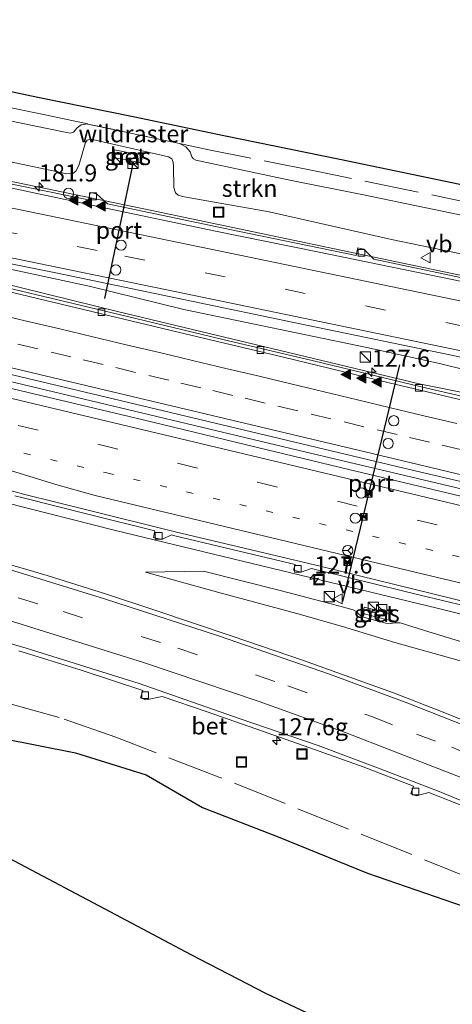
# Model space of a CAD drawing. Units: metres. Extents: x 189995 to 200010, y 443749 to 450001.
# Drawn here: x 191036 to 191099, y 447735 to 447880 of the extents above; entities that cross this region are included whole.
import ezdxf
from ezdxf.enums import TextEntityAlignment as Align

# ---------------------------------------------------------------- set-up
doc = ezdxf.new("R2010")
doc.units = ezdxf.units.M
for name, pattern in [('IE-TERREINAFSCHEIDING', [10, 8, -2]), ('VW-1-3_STREEP', [4, 1, -3]), ('VW-3-9_STREEP', [12, 3, -9])]:
    doc.linetypes.add(name, pattern=pattern)
doc.layers.get('0').update_dxf_attribs({"lineweight": 25})
for name, color, linetype, lineweight in [('B-ME-AM-KILOMETR-S-B1', 7, 'Continuous', 18), ('B-ME-BV-GELEIDECONSTRAUCTIE_GELEIDERAIL_OVERSTAPCONSTRUCTIE-S-B1', 213, 'BV-ANTIVERBLINDINGSSCHERM', 18), ('B-ME-BV-GELEIDECONSTRUCTIE-GELEIDERAIL-L-B1', 213, 'BV-GELEIDERAIL', 18), ('B-ME-GR-BOS-GV-B6', 10, 'Continuous', 25), ('B-ME-GR-STRUIKEN-GV-B6', 93, 'Continuous', 18), ('B-ME-GW-KRUINLIJN-L-B1', 93, 'Continuous', 18), ('B-ME-GW-TEENLIJN-L-B1', 93, 'Continuous', 18), ('B-ME-IE-GRASLAND-GV-B6', 93, 'Continuous', 18), ('B-ME-IE-INRICHTINGSELEMENT-S-B1', 253, 'Continuous', 18), ('B-ME-IE-TERREINAFSCHEIDING-RASTERHEKWERK-L-B1', 8, 'IE-TERREINAFSCHEIDING', 18), ('B-ME-KG-KADASTRAAL-OPNAMEDTMGRENS-L-B1', 10, 'Continuous', 25), ('B-ME-VH-VERH_SOORT-BETON-OVERIG-GV-B6', 8, 'IE-TERREINAFSCHEIDING-NATUURLIJK-HOUTWAL', 18), ('B-ME-VH-VERH_SOORT-BITUMEN-GV-B6', 8, 'IE-TERREINAFSCHEIDING-NATUURLIJK-HOUTWAL', 18), ('B-ME-VV-KOLK-S-B1', 8, 'Continuous', 18), ('B-ME-VW-DRIP-S-B1', 8, 'Continuous', 18), ('B-ME-VW-MARKERING-13STREEP-045-L-B1', 255, 'VW-1-3_STREEP', 18), ('B-ME-VW-MARKERING-39STREEP-015-L-B1', 255, 'VW-3-9_STREEP', 18), ('B-ME-VW-MARKERING-STREEP-015-L-B1', 7, 'Continuous', 18), ('B-ME-VW-MARKERING-VLAKMARK-S-B1', 7, 'Continuous', 18), ('B-ME-VW-MEUBILAIR_WEGMEUBILAIR-RONA-S-B1', 8, 'Continuous', 18), ('B-ME-VW-MEUBILAIR_WEGMEUBILAIR-VERKEERSBORD-S-B1', 8, 'Continuous', 18), ('B-ME-VW-PORTAAL-L-B1', 10, 'Continuous', 25)]:
    doc.layers.add(name, color=color, linetype=linetype, lineweight=lineweight)
doc.styles.add('NLCS-ISO', font='NLCS-ISO.TTF')
doc.linetypes.add('BV-ANTIVERBLINDINGSSCHERM', pattern='A,2,-1,[22,NLCS.SHX,S=1,R=0,X=0,Y=0],-1', length=4)
doc.linetypes.add('BV-GELEIDERAIL', pattern='A,10,-3,[108,NLCS.SHX,S=1,R=0,X=0,Y=0],-3', length=16)
doc.linetypes.add('IE-TERREINAFSCHEIDING-NATUURLIJK-HOUTWAL', pattern='A,7,-1.5,[67,NLCS.SHX,S=0.75,R=45,X=0,Y=0],-1.5,7,-1.5,[70,NLCS.SHX,S=0.75,R=0,X=0,Y=0],-1.5', length=20)

# ---------------------------------------------------------------- blocks, each defined once
blk = doc.blocks.new('camera')
h = blk.add_hatch(color=256)
h.paths.add_polyline_path([(0.5, 0.5), (-0.5, 0.5), (0, 0)])
h.paths.add_polyline_path([(0, 0), (-0.5, -0.5), (0.5, -0.5)])
for p, q in [((-0.5, 0.5), (0.5, -0.5)), ((0.5, 0.5), (-0.5, -0.5))]:
    blk.add_line(p, q)
blk.add_lwpolyline([(-0.5, 0.5), (0.5, 0.5), (0.5, -0.5), (-0.5, -0.5)], close=True)
blk = doc.blocks.new('kast')
blk.add_line((-0.75, -0.75), (0.75, 0.75))
blk.add_lwpolyline([(-0.75, 0.75), (0.75, 0.75), (0.75, -0.75), (-0.75, -0.75)], close=True)
blk = doc.blocks.new('dtb')
blk.add_circle((0, 0), 0.75)
blk = doc.blocks.new('put')
for p, q in [((0.75, 0.75), (-0.75, 0.75)), ((-0.75, 0.75), (-0.75, -0.75)), ((0.75, -0.75), (0.75, 0.75)), ((-0.75, -0.75), (0.75, -0.75))]:
    blk.add_line(p, q)
blk.add_lwpolyline([(-0.625, 0.625), (0.625, 0.625), (0.625, -0.625), (-0.625, -0.625)], close=True)
blk = doc.blocks.new('verkeersbord')
for p, q in [((0, 0.75), (-0.75, -0.625)), ((0.75, -0.625), (0, 0.75)), ((-0.75, -0.625), (0.75, -0.625))]:
    blk.add_line(p, q)
blk = doc.blocks.new('wegwijzer')
for q in [(-0.53, -0.53), (0, 0.75), (0.53, -0.53)]:
    blk.add_line((0, 0), q)
blk.add_circle((0, 0), 0.75)
blk = doc.blocks.new('hecto')
for p, q in [((0, 0.625), (-0.625, 0)), ((0, -0.625), (0, 0.625)), ((-0.625, 0), (0.625, 0)), ((0.625, 0), (0, -0.625))]:
    blk.add_line(p, q)
blk = doc.blocks.new('kolk')
blk.add_lwpolyline([(-0.5, -0.5), (0.5, -0.5), (0.5, 0.5), (-0.5, 0.5)], close=True)
blk = doc.blocks.new('verfsymbol')
for color in [252, 253]:
    blk.add_hatch(color=color).paths.add_polyline_path([(0.75, -0.625), (0, 0.75), (-0.75, -0.625)])
blk.add_lwpolyline([(0.75, -0.625), (0, 0.75), (-0.75, -0.625)], close=True)

msp = doc.modelspace()

# ---------------------------------------------------------------- linework, layer by layer
at = {"layer": 'B-ME-BV-GELEIDECONSTRUCTIE-GELEIDERAIL-L-B1'}
for points in [[(190980.11, 447867.19, 48.84), (191010.16, 447860.97, 49.28), (191055.01, 447851.69, 49.97), (191102, 447841.83, 50.71), (191149.58, 447831.96, 51.53), (191197.22, 447822.12, 52.26), (191241.99, 447812.87, 52.8), (191286.18, 447803.79, 53.11), (191324.41, 447795.96, 53.32)], [(191013.3, 447845.83, 49.01), (191016.33, 447845.18, 49.13), (191032.74, 447841.15, 50.03), (191050.4, 447836.8, 50.36), (191094.41, 447826.27, 50.99), (191101.73, 447824.8, 51.09), (191119.2, 447822.03, 51.25), (191120.63, 447822.12, 51.25), (191119.31, 447822.66, 51.23), (191109.71, 447825.84, 51.13), (191101.3, 447828.26, 50.98), (191097.35, 447829.25, 50.92), (191086.71, 447831.59, 50.73), (191059.93, 447837.16, 50.32), (191046.07, 447840.59, 50.11), (191031.72, 447843.64, 49.76), (191021.99, 447845.66, 49.19), (191016.86, 447846.82, 48.91)], [(191370.39, 447746.58, 55.6), (191344.07, 447752.86, 55.16), (191297.85, 447763.84, 54.46), (191253.7, 447774.37, 53.7), (191207.78, 447785.31, 53.03), (191162.78, 447796.04, 52.21), (191122.79, 447805.62, 51.65), (191076.63, 447816.58, 50.92), (191039.81, 447825.35, 50.36), (191002.68, 447834.22, 49.75), (190972.71, 447841.31, 49.26), (190972.38, 447841.39, 49.25)], [(191120.1, 447787.62, 50.63), (191097.04, 447793.41, 50.96), (191049.92, 447804.77, 50.26), (191033.75, 447808.91, 50.01), (190986.8, 447821.67, 49.32), (190967.99, 447826.76, 49.03)]]:
    msp.add_polyline3d(points, dxfattribs=at)
at = {"layer": 'B-ME-GR-BOS-GV-B6'}
for points in [[(191016.43, 447777.72, 48.85), (191044.06, 447772.23, 49.43), (191054.4, 447768.99, 49.31), (191062.67, 447764.23, 49.56), (191073.76, 447759.95, 49.7), (191086.84, 447754.61, 49.81), (191100.97, 447749.72, 50.17), (191113.89, 447744.36, 50.43), (191131.1, 447736.27, 50.63), (191134.71, 447733.61, 50.66)], [(191217.88, 447677.37, 54.78), (191209.2, 447682.49, 54.39), (191201.55, 447686.88, 53.97), (191193.69, 447690.52, 53.59), (191187.65, 447693.16, 53.14), (191182.11, 447695.07, 52.77), (191177.16, 447696.85, 52.36), (191163.95, 447701.65, 51.7), (191150.81, 447706.19, 51.34), (191136.36, 447711.06, 51), (191118.97, 447717.17, 50.79), (191101.56, 447723.5, 50), (191090.36, 447728.28, 49.92), (191081.56, 447732.42, 49.78), (191071.96, 447736.96, 49.72), (191060.99, 447742.64, 49.58), (191049.95, 447748.48, 49.27), (191034.29, 447756.81, 49.07)]]:
    msp.add_polyline3d(points, dxfattribs=at)
at = {"layer": 'B-ME-GR-STRUIKEN-GV-B6'}
for points in [[(191028.2, 447866.08, 47.29), (191042.3, 447863.18, 47.58), (191043.26, 447862.99, 47.61), (191043.79, 447863.14, 47.62), (191044.3, 447863.79, 47.6), (191044.88, 447864.19, 47.59), (191045.81, 447864.33, 47.58), (191045.88, 447864.32, 47.58), (191059.27, 447861.47, 47.76), (191060.22, 447860.99, 47.76), (191060.88, 447860.25, 47.76), (191061.08, 447859.51, 47.85), (191061.32, 447859.22, 47.85), (191061.7, 447859.04, 47.85), (191075.19, 447856.17, 48.03), (191086.22, 447853.96, 48.28), (191104.09, 447850.26, 48.55)], [(191102.17, 447844.96, 49.85), (191090.33, 447847.4, 49.69), (191072.41, 447851.48, 49.38), (191060.81, 447853.53, 49.17), (191059.73, 447853.72, 49.17), (191059.11, 447853.93, 49.16), (191058.72, 447854.27, 49.15), (191058.45, 447855.02, 49.14), (191058.42, 447858.09, 49.07), (191058.39, 447858.73, 49.07), (191058.16, 447859.23, 49.07), (191057.67, 447859.5, 49.1), (191046.53, 447862.04, 48.92), (191046.17, 447862.08, 48.94), (191045.76, 447861.96, 48.99), (191045.51, 447861.62, 49.02), (191044.53, 447858.27, 49.11), (191044.13, 447857.41, 49), (191043.69, 447857.06, 48.95), (191042.76, 447857.05, 48.86), (191041.22, 447857.37, 48.83), (191022.96, 447861.22, 48.51)]]:
    msp.add_polyline3d(points, dxfattribs=at)
at = {"layer": 'B-ME-GW-KRUINLIJN-L-B1'}
for points in [[(191022.96, 447861.22, 48.51), (191041.22, 447857.37, 48.83), (191042.76, 447857.05, 48.86), (191043.69, 447857.06, 48.95), (191044.13, 447857.41, 49), (191044.53, 447858.27, 49.11), (191045.51, 447861.62, 49.02), (191045.76, 447861.96, 48.99), (191046.17, 447862.08, 48.94), (191046.53, 447862.04, 48.92), (191057.67, 447859.5, 49.1), (191058.16, 447859.23, 49.07), (191058.39, 447858.73, 49.07), (191058.42, 447858.09, 49.07), (191058.45, 447855.02, 49.14), (191058.72, 447854.27, 49.15), (191059.11, 447853.93, 49.16), (191059.73, 447853.72, 49.17), (191060.81, 447853.53, 49.17), (191072.41, 447851.48, 49.38), (191090.33, 447847.4, 49.69), (191102.17, 447844.96, 49.85)], [(191104.03, 447787.46, 50.23), (191095.82, 447789.94, 50.14), (191091.59, 447791.27, 50.14), (191090.85, 447791.26, 50.14), (191090.15, 447791.17, 50.14), (191089.52, 447791.23, 50.14), (191086.06, 447792.14, 50.14), (191085.62, 447792.47, 50.12), (191085.17, 447792.91, 50.07), (191084.75, 447793.18, 50.06), (191082.22, 447793.84, 49.98), (191074.02, 447796.01, 49.91), (191062.82, 447798.83, 49.75), (191054.33, 447798.7, 48.75)]]:
    msp.add_polyline3d(points, dxfattribs=at)
at = {"layer": 'B-ME-GW-TEENLIJN-L-B1'}
for points in [[(191045.81, 447864.33, 47.58), (191044.88, 447864.19, 47.59), (191044.3, 447863.79, 47.6), (191043.79, 447863.14, 47.62), (191043.26, 447862.99, 47.61), (191042.3, 447863.18, 47.58), (191028.2, 447866.08, 47.29), (191021.43, 447867.48, 47.09), (190999.54, 447871.63, 46.82), (190982.65, 447875.01, 46.62)], [(191059.27, 447861.47, 47.76), (191060.22, 447860.99, 47.76), (191060.88, 447860.25, 47.76), (191061.08, 447859.51, 47.85), (191061.32, 447859.22, 47.85), (191061.7, 447859.04, 47.85), (191075.19, 447856.17, 48.03), (191086.22, 447853.96, 48.28), (191104.09, 447850.26, 48.55), (191132.27, 447844.56, 49.09), (191155.71, 447839.57, 49.6), (191160.16, 447838.66, 49.73)], [(191227.71, 447727.83, 49.99), (191212.48, 447735.09, 49.94), (191199.65, 447742, 49.92), (191187.71, 447747.98, 49.81), (191173.57, 447754.84, 49.66), (191163.37, 447760.19, 49.64), (191152.61, 447765.22, 49.58), (191143.1, 447769.71, 49.5), (191132.44, 447774.25, 49.42), (191124.08, 447777.82, 49.4), (191115.02, 447780.69, 49.28), (191107.23, 447783.52, 49.24), (191100.26, 447785.75, 49.13), (191090.85, 447788.4, 49.02), (191083.16, 447790.72, 49.06), (191076.47, 447792.62, 49.02), (191065.03, 447795.7, 48.84), (191054.33, 447798.7, 48.75)]]:
    msp.add_polyline3d(points, dxfattribs=at)
at = {"layer": 'B-ME-IE-GRASLAND-GV-B6'}
for points in [[(191020.33, 447872.12, 47.2), (191038.53, 447868.28, 47.45), (191052.5, 447865.42, 47.66), (191065.78, 447862.64, 47.89), (191082.78, 447859.19, 48.16), (191103.84, 447854.79, 48.61), (191121.16, 447851.14, 48.92), (191137.4, 447847.84, 49.26), (191151.61, 447844.96, 49.56), (191165.23, 447842.07, 49.75), (191184.49, 447838.05, 50.21), (191199.52, 447834.92, 50.48), (191211.43, 447832.44, 50.72), (191222.63, 447830.18, 50.86)], [(191213.04, 447829.78, 50.79), (191188.99, 447834.74, 50.35), (191164.9, 447839.67, 49.73), (191160.16, 447838.66, 49.73), (191155.71, 447839.57, 49.6), (191132.27, 447844.56, 49.09), (191104.09, 447850.26, 48.55), (191086.22, 447853.96, 48.28), (191075.19, 447856.17, 48.03), (191061.7, 447859.04, 47.85), (191061.32, 447859.22, 47.85), (191061.08, 447859.51, 47.85), (191060.88, 447860.25, 47.76), (191060.22, 447860.99, 47.76), (191059.27, 447861.47, 47.76), (191045.88, 447864.32, 47.58), (191045.81, 447864.33, 47.58), (191044.88, 447864.19, 47.59), (191044.3, 447863.79, 47.6), (191043.79, 447863.14, 47.62), (191043.26, 447862.99, 47.61), (191042.3, 447863.18, 47.58), (191028.2, 447866.08, 47.29)], [(191022.96, 447861.22, 48.51), (191041.22, 447857.37, 48.83), (191042.76, 447857.05, 48.86), (191043.69, 447857.06, 48.95), (191044.13, 447857.41, 49), (191044.53, 447858.27, 49.11), (191045.51, 447861.62, 49.02), (191045.76, 447861.96, 48.99), (191046.17, 447862.08, 48.94), (191046.53, 447862.04, 48.92), (191057.67, 447859.5, 49.1), (191058.16, 447859.23, 49.07), (191058.39, 447858.73, 49.07), (191058.42, 447858.09, 49.07), (191058.45, 447855.02, 49.14), (191058.72, 447854.27, 49.15), (191059.11, 447853.93, 49.16), (191059.73, 447853.72, 49.17), (191060.81, 447853.53, 49.17), (191072.41, 447851.48, 49.38), (191090.33, 447847.4, 49.69), (191102.17, 447844.96, 49.85)], [(191053.88, 447859.71, 49.15), (191049.79, 447860.53, 49.2), (191049.6, 447859.44, 49.15), (191053.67, 447858.63, 49.15), (191053.88, 447859.71, 49.15)], [(191101.35, 447841.65, 49.98), (191087.74, 447844.55, 49.78), (191086.28, 447846, 49.74), (191085.41, 447846.21, 49.74), (191085.16, 447845.06, 49.74), (191067.83, 447848.64, 49.46), (191048.73, 447852.65, 49.16), (191047.12, 447854.08, 49.18), (191046.19, 447854.29, 49.19), (191045.96, 447853.21, 49.22), (191028.03, 447856.9, 48.85)], [(191020.45, 447846.67, 49.14), (191041.16, 447842.53, 49.51), (191058.95, 447838.81, 49.74), (191078.16, 447834.84, 50.08), (191098.86, 447830.5, 50.44), (191114.31, 447827.26, 50.69), (191130.15, 447824.01, 50.93), (191148.68, 447820.16, 51.24), (191166.45, 447816.4, 51.62), (191184.32, 447812.75, 51.81), (191199.72, 447809.57, 52.07), (191223.68, 447804.56, 52.39)], [(190992.63, 447835.66, 48.96), (190977.41, 447839.34, 48.71), (190972.11, 447840.48, 48.65), (190972.68, 447842.39, 48.65), (191009.78, 447833.57, 49.22), (191055.94, 447822.55, 49.96), (191092.14, 447813.9, 50.52), (191104.44, 447811.04, 50.74), (191145.9, 447801.21, 51.37), (191182.32, 447792.59, 51.96), (191195.78, 447789.2, 52.17), (191228.87, 447781.43, 52.69)], [(191109.42, 447822.41, 50.6), (191094.67, 447825.85, 50.37), (191078.9, 447829.63, 50.12), (191065.46, 447832.83, 49.93), (191052.91, 447835.83, 49.73), (191040.45, 447838.81, 49.52), (191024.45, 447842.61, 49.24)], [(191212.93, 447783.29, 52.42), (191198.69, 447786.45, 52.24), (191180.78, 447790.69, 51.93), (191159.99, 447795.66, 51.56), (191144.15, 447799.5, 51.32), (191123.54, 447804.24, 51.03), (191102.55, 447809.33, 50.64), (191084.11, 447813.73, 50.37), (191070.5, 447817, 50.19), (191053.97, 447821, 49.89), (191037.95, 447824.8, 49.67), (191026.04, 447827.63, 49.5), (191009.55, 447831.5, 49.23), (190992.63, 447835.66, 48.96)], [(191035.2, 447809.89, 49.39), (191036.39, 447809.59, 49.44), (191045.86, 447807.18, 49.56), (191055.69, 447804.74, 49.7), (191055.51, 447803.75, 49.84), (191056.7, 447803.46, 49.84), (191058.11, 447804.15, 49.73), (191058.61, 447804.03, 49.78), (191065.97, 447802.27, 49.88), (191075.2, 447800.06, 50.05), (191076.24, 447799.79, 50.04), (191075.99, 447798.98, 50.12), (191077.13, 447798.69, 50.12), (191078.62, 447799.24, 50.03), (191085.42, 447797.59, 50.16), (191094.52, 447795.34, 50.28), (191107.63, 447792.2, 50.53)], [(191219.98, 447720.86, 50.48), (191210.36, 447725.81, 50.36), (191197.35, 447732.36, 50.22), (191182.86, 447739.71, 50.09), (191173.16, 447744.6, 50.06), (191164.16, 447749, 50), (191153.76, 447754.01, 49.88), (191141.86, 447759.58, 49.8), (191134.86, 447762.77, 49.77), (191127.26, 447766.16, 49.66), (191119.52, 447769.38, 49.52), (191109.44, 447773.53, 49.39), (191097.92, 447778.18, 49.27), (191090.65, 447781, 49.29), (191083.56, 447783.57, 49.26), (191077.45, 447785.75, 49.17), (191067, 447789.33, 49.02), (191055.67, 447793.14, 48.85), (191048.47, 447795.5, 48.78), (191039.89, 447798.18, 48.68), (191032.22, 447800.45, 48.62)], [(191104.03, 447787.46, 50.23), (191095.82, 447789.94, 50.14), (191091.59, 447791.27, 50.14), (191090.85, 447791.26, 50.14), (191090.15, 447791.17, 50.14), (191089.52, 447791.23, 50.14), (191086.06, 447792.14, 50.14), (191085.62, 447792.47, 50.12), (191085.17, 447792.91, 50.07), (191084.75, 447793.18, 50.06), (191082.22, 447793.84, 49.98), (191074.02, 447796.01, 49.91), (191062.82, 447798.83, 49.75), (191054.33, 447798.7, 48.75), (191065.03, 447795.7, 48.84), (191076.47, 447792.62, 49.02), (191083.16, 447790.72, 49.06), (191090.85, 447788.4, 49.02), (191100.26, 447785.75, 49.13)], [(191100.26, 447785.75, 49.13), (191090.85, 447788.4, 49.02), (191083.16, 447790.72, 49.06), (191076.47, 447792.62, 49.02), (191065.03, 447795.7, 48.84), (191054.33, 447798.7, 48.75), (191062.82, 447798.83, 49.75), (191074.02, 447796.01, 49.91), (191082.22, 447793.84, 49.98), (191084.75, 447793.18, 50.06), (191085.17, 447792.91, 50.07), (191085.62, 447792.47, 50.12), (191086.06, 447792.14, 50.14), (191089.52, 447791.23, 50.14), (191090.15, 447791.17, 50.14), (191090.85, 447791.26, 50.14), (191091.59, 447791.27, 50.14), (191095.82, 447789.94, 50.14), (191104.03, 447787.46, 50.23)], [(191090.21, 447792.61, 50.28), (191086.36, 447793.57, 50.28), (191086.13, 447792.64, 50.2), (191089.96, 447791.68, 50.19), (191090.21, 447792.61, 50.28)], [(191035.75, 447787.16, 48.46), (191044.9, 447784.33, 48.49), (191053.91, 447781.38, 48.62), (191053.59, 447780.27, 48.62), (191054.38, 447780.01, 48.62), (191056.75, 447780.5, 48.71), (191063.34, 447778.22, 48.75), (191070.45, 447775.76, 48.84), (191078.36, 447772.96, 48.88), (191086.18, 447770.16, 48.97), (191093.57, 447767.33, 49.06), (191093.18, 447766.24, 49), (191094, 447765.91, 49), (191095.82, 447766.41, 49.07), (191101.51, 447764.18, 49.1)], [(191134.71, 447733.61, 50.66), (191131.1, 447736.27, 50.63), (191113.89, 447744.36, 50.43), (191100.97, 447749.72, 50.17), (191086.84, 447754.61, 49.81), (191073.76, 447759.95, 49.7), (191062.67, 447764.23, 49.56), (191054.4, 447768.99, 49.31), (191044.06, 447772.23, 49.43), (191016.43, 447777.72, 48.85)]]:
    msp.add_polyline3d(points, dxfattribs=at)
at = {"layer": 'B-ME-IE-TERREINAFSCHEIDING-RASTERHEKWERK-L-B1'}
for points in [[(191045.81, 447864.33, 47.58), (191039.86, 447865.6, 47.46), (191029.81, 447867.68, 47.29), (191023.9, 447868.89, 47.25), (190999.22, 447874.04, 46.89), (190983.23, 447877.26, 46.47)], [(191059.27, 447861.47, 47.76), (191045.88, 447864.32, 47.58), (191045.81, 447864.33, 47.58)], [(191213.04, 447829.78, 50.79), (191188.99, 447834.74, 50.35), (191164.9, 447839.67, 49.73), (191161, 447840.47, 49.67), (191132.35, 447846.33, 49.12), (191104.06, 447852.32, 48.63), (191079.53, 447857.38, 48.15), (191063.6, 447860.55, 47.8), (191059.27, 447861.47, 47.76)], [(191218.31, 447695.96, 52.52), (191205.38, 447702.06, 52.83), (191189.99, 447710.3, 52.27), (191180.41, 447715.48, 52.24), (191176.28, 447717.53, 52.27), (191163.84, 447724.27, 51.46), (191150.53, 447731.48, 50.77), (191137.07, 447738.08, 50.48), (191134.7, 447739.19, 50.41), (191134.32, 447739.36, 50.4), (191121.54, 447745.34, 50.02), (191118.83, 447746.61, 49.94), (191102.57, 447753.58, 49.63), (191065.22, 447768.64, 48.98), (191049.95, 447774.5, 48.58), (191041.67, 447777.41, 48.52), (191014.74, 447784.86, 48.24), (190989.39, 447791.7, 48.21), (190976.64, 447795.05, 48.08), (190959.79, 447799.6, 47.83)]]:
    msp.add_polyline3d(points, dxfattribs=at)
at = {"layer": 'B-ME-KG-KADASTRAAL-OPNAMEDTMGRENS-L-B1'}
for points in [[(190984.05, 447879.61, 46.51), (191003.67, 447875.57, 46.91), (191020.33, 447872.12, 47.2), (191038.53, 447868.28, 47.45), (191052.5, 447865.42, 47.66), (191065.78, 447862.64, 47.89), (191082.78, 447859.19, 48.16), (191103.84, 447854.79, 48.61), (191121.16, 447851.14, 48.92), (191137.4, 447847.84, 49.26), (191151.61, 447844.96, 49.56), (191165.23, 447842.07, 49.75), (191184.49, 447838.05, 50.21), (191199.52, 447834.92, 50.48), (191211.43, 447832.44, 50.72), (191222.63, 447830.18, 50.86)], [(191217.88, 447677.37, 54.78), (191209.2, 447682.49, 54.39), (191201.55, 447686.88, 53.97), (191193.69, 447690.52, 53.59), (191187.65, 447693.16, 53.14), (191182.11, 447695.07, 52.77), (191177.16, 447696.85, 52.36), (191163.95, 447701.65, 51.7), (191150.81, 447706.19, 51.34), (191136.36, 447711.06, 51), (191118.97, 447717.17, 50.79), (191101.56, 447723.5, 50), (191090.36, 447728.28, 49.92), (191081.56, 447732.42, 49.78), (191071.96, 447736.96, 49.72), (191060.99, 447742.64, 49.58), (191049.95, 447748.48, 49.27), (191034.29, 447756.81, 49.07), (191020.74, 447763.96, 48.84), (191011.09, 447769.1, 48.59), (190980.17, 447779.2, 48), (190955.43, 447785.16, 47.72)]]:
    msp.add_polyline3d(points, dxfattribs=at)
at = {"layer": 'B-ME-VH-VERH_SOORT-BETON-OVERIG-GV-B6'}
for points in [[(191053.88, 447859.71, 49.15), (191053.67, 447858.63, 49.15), (191049.6, 447859.44, 49.15), (191049.79, 447860.53, 49.2), (191053.88, 447859.71, 49.15)], [(191028.03, 447856.9, 48.85), (191045.96, 447853.21, 49.22), (191046.19, 447854.29, 49.19), (191047.12, 447854.08, 49.18), (191048.73, 447852.65, 49.16), (191067.83, 447848.64, 49.46), (191085.16, 447845.06, 49.74), (191085.41, 447846.21, 49.74), (191086.28, 447846, 49.74), (191087.74, 447844.55, 49.78), (191101.35, 447841.65, 49.98), (191111.5, 447839.58, 50.14), (191112.54, 447839.37, 50.19), (191116.31, 447838.57, 50.25), (191124.01, 447837.1, 50.4), (191124.38, 447838.23, 50.4), (191125.27, 447838.02, 50.41), (191126.73, 447836.5, 50.44), (191144.35, 447832.77, 50.75), (191163.31, 447829.05, 51.06), (191163.57, 447829.97, 51.13), (191164.33, 447829.89, 51.04), (191166.08, 447828.27, 51.08)], [(191229.64, 447814.49, 52), (191208.93, 447818.75, 51.75), (191191.96, 447822.26, 51.5), (191171.21, 447826.62, 51.19), (191150.77, 447830.83, 50.87), (191127.18, 447835.72, 50.44), (191114.04, 447838.42, 50.23), (191099.48, 447841.5, 49.99), (191079.48, 447845.59, 49.66), (191064.58, 447848.65, 49.43), (191047.84, 447852.15, 49.18), (191034.52, 447854.96, 48.96)], [(191024.45, 447842.61, 49.24), (191040.45, 447838.81, 49.52), (191052.91, 447835.83, 49.73), (191065.46, 447832.83, 49.93), (191078.9, 447829.63, 50.12), (191094.67, 447825.85, 50.37), (191109.42, 447822.41, 50.6)], [(191220.06, 447798.84, 52.32), (191207.76, 447801.23, 52.11), (191201.89, 447802.35, 52.03), (191191.28, 447804.39, 51.86), (191183.2, 447805.93, 51.74), (191169.88, 447808.43, 51.53), (191159.36, 447810.53, 51.37), (191150.95, 447812.12, 51.26), (191146.37, 447813.09, 51.18), (191140.53, 447814.39, 51.08), (191134.15, 447815.94, 50.98), (191120.83, 447819.14, 50.77), (191106.48, 447822.51, 50.58), (191090, 447826.4, 50.35), (191074.51, 447830.18, 50.22), (191059.11, 447833.83, 49.85), (191044.21, 447837.39, 49.61), (191032.53, 447840.19, 49.4)], [(190968.39, 447828.12, 48.47), (190968.55, 447828.64, 48.53), (190970.67, 447828.06, 48.56), (190977.8, 447826.12, 48.66), (190984.83, 447824.15, 48.78), (190991.17, 447822.49, 48.85), (190999.99, 447820.12, 48.97), (191008.2, 447817.89, 49.1), (191013.74, 447816.34, 49.19), (191036.44, 447810.11, 49.53), (191045.93, 447807.75, 49.66), (191058.68, 447804.62, 49.85), (191066.07, 447802.83, 49.95), (191075.33, 447800.63, 50.11), (191080.11, 447799.5, 50.15), (191101.95, 447794.13, 50.49), (191122.43, 447789.19, 50.82), (191133.91, 447786.45, 51.01), (191145.84, 447783.58, 51.2), (191157.11, 447781.01, 51.35), (191183.05, 447774.71, 51.77), (191197.07, 447770.84, 52.01), (191227.99, 447762.96, 52.5)], [(191107.63, 447792.2, 50.53), (191094.52, 447795.34, 50.28), (191085.42, 447797.59, 50.16), (191078.62, 447799.24, 50.03), (191077.13, 447798.69, 50.12), (191075.99, 447798.98, 50.12), (191076.24, 447799.79, 50.04), (191075.2, 447800.06, 50.05), (191065.97, 447802.27, 49.88), (191058.61, 447804.03, 49.78), (191058.11, 447804.15, 49.73), (191056.7, 447803.46, 49.84), (191055.51, 447803.75, 49.84), (191055.69, 447804.74, 49.7), (191045.86, 447807.18, 49.56), (191036.39, 447809.59, 49.44), (191035.2, 447809.89, 49.39)], [(191089.96, 447791.68, 50.19), (191086.13, 447792.64, 50.2), (191086.36, 447793.57, 50.28), (191090.21, 447792.61, 50.28), (191089.96, 447791.68, 50.19)], [(191024, 447791.25, 48.28), (191036.84, 447787.56, 48.48), (191053.39, 447782.36, 48.56), (191068.19, 447777.23, 48.77), (191079.59, 447773.28, 48.9), (191088.7, 447769.91, 48.98), (191097.32, 447766.56, 49.03), (191108.21, 447762.06, 49.18)], [(191101.51, 447764.18, 49.1), (191095.82, 447766.41, 49.07), (191094, 447765.91, 49), (191093.18, 447766.24, 49), (191093.57, 447767.33, 49.06), (191086.18, 447770.16, 48.97), (191078.36, 447772.96, 48.88), (191070.45, 447775.76, 48.84), (191063.34, 447778.22, 48.75), (191056.75, 447780.5, 48.71), (191054.38, 447780.01, 48.62), (191053.59, 447780.27, 48.62), (191053.91, 447781.38, 48.62), (191044.9, 447784.33, 48.49), (191035.75, 447787.16, 48.46)]]:
    msp.add_polyline3d(points, dxfattribs=at)
at = {"layer": 'B-ME-VH-VERH_SOORT-BITUMEN-GV-B6'}
for points in [[(191034.52, 447854.96, 48.96), (191047.84, 447852.15, 49.18), (191064.58, 447848.65, 49.43), (191079.48, 447845.59, 49.66), (191099.48, 447841.5, 49.99), (191114.04, 447838.42, 50.23), (191127.18, 447835.72, 50.44), (191150.77, 447830.83, 50.87), (191171.21, 447826.62, 51.19), (191191.96, 447822.26, 51.5), (191208.93, 447818.75, 51.75), (191229.64, 447814.49, 52)], [(191166.45, 447816.4, 51.62), (191148.68, 447820.16, 51.24), (191130.15, 447824.01, 50.93), (191114.31, 447827.26, 50.69), (191098.86, 447830.5, 50.44), (191078.16, 447834.84, 50.08), (191058.95, 447838.81, 49.74), (191041.16, 447842.53, 49.51), (191020.45, 447846.67, 49.14)], [(191032.53, 447840.19, 49.4), (191044.21, 447837.39, 49.61), (191059.11, 447833.83, 49.85), (191074.51, 447830.18, 50.22), (191090, 447826.4, 50.35), (191106.48, 447822.51, 50.58), (191120.83, 447819.14, 50.77), (191134.15, 447815.94, 50.98), (191140.53, 447814.39, 51.08), (191146.37, 447813.09, 51.18), (191150.95, 447812.12, 51.26), (191159.36, 447810.53, 51.37), (191169.88, 447808.43, 51.53), (191183.2, 447805.93, 51.74), (191191.28, 447804.39, 51.86), (191201.89, 447802.35, 52.03), (191207.76, 447801.23, 52.11), (191220.06, 447798.84, 52.32)], [(191228.87, 447781.43, 52.69), (191195.78, 447789.2, 52.17), (191182.32, 447792.59, 51.96), (191145.9, 447801.21, 51.37), (191104.44, 447811.04, 50.74), (191092.14, 447813.9, 50.52), (191055.94, 447822.55, 49.96), (191009.78, 447833.57, 49.22)], [(191026.04, 447827.63, 49.5), (191037.95, 447824.8, 49.67), (191053.97, 447821, 49.89), (191070.5, 447817, 50.19), (191084.11, 447813.73, 50.37), (191102.55, 447809.33, 50.64), (191123.54, 447804.24, 51.03), (191144.15, 447799.5, 51.32), (191159.99, 447795.66, 51.56), (191180.78, 447790.69, 51.93), (191198.69, 447786.45, 52.24), (191212.93, 447783.29, 52.42)], [(191227.99, 447762.96, 52.5), (191197.07, 447770.84, 52.01), (191183.05, 447774.71, 51.77), (191157.11, 447781.01, 51.35), (191145.84, 447783.58, 51.2), (191133.91, 447786.45, 51.01), (191122.43, 447789.19, 50.82), (191101.95, 447794.13, 50.49), (191080.11, 447799.5, 50.15), (191075.33, 447800.63, 50.11), (191066.07, 447802.83, 49.95), (191058.68, 447804.62, 49.85), (191045.93, 447807.75, 49.66), (191036.44, 447810.11, 49.53), (191013.74, 447816.34, 49.19)], [(191032.22, 447800.45, 48.62), (191039.89, 447798.18, 48.68), (191048.47, 447795.5, 48.78), (191055.67, 447793.14, 48.85), (191067, 447789.33, 49.02), (191077.45, 447785.75, 49.17), (191083.56, 447783.57, 49.26), (191090.65, 447781, 49.29), (191097.92, 447778.18, 49.27), (191109.44, 447773.53, 49.39), (191119.52, 447769.38, 49.52), (191127.26, 447766.16, 49.66), (191134.86, 447762.77, 49.77), (191141.86, 447759.58, 49.8), (191153.76, 447754.01, 49.88), (191164.16, 447749, 50), (191173.16, 447744.6, 50.06), (191182.86, 447739.71, 50.09), (191197.35, 447732.36, 50.22), (191210.36, 447725.81, 50.36), (191219.98, 447720.86, 50.48)], [(191216.27, 447710.21, 50.84), (191208.98, 447713.86, 50.74), (191200.23, 447718.36, 50.6), (191192.49, 447722.3, 50.55), (191186.06, 447725.63, 50.48), (191176.02, 447730.7, 50.27), (191165.67, 447736, 50.11), (191162.74, 447737.42, 50.04), (191152.59, 447742.35, 49.85), (191141.05, 447747.73, 49.66), (191132.21, 447751.79, 49.51), (191120.89, 447756.84, 49.33), (191108.21, 447762.06, 49.18), (191097.32, 447766.56, 49.03), (191088.7, 447769.91, 48.98), (191079.59, 447773.28, 48.9), (191068.19, 447777.23, 48.77), (191053.39, 447782.36, 48.56), (191036.84, 447787.56, 48.48), (191024, 447791.25, 48.28)]]:
    msp.add_polyline3d(points, dxfattribs=at)
at = {"layer": 'B-ME-VW-MARKERING-13STREEP-045-L-B1'}
msp.add_polyline3d([(191001.49, 447824.46, 49.02), (191048.66, 447813.23, 49.75), (191095.4, 447802.11, 50.47), (191142.11, 447790.98, 51.21), (191188.8, 447779.88, 51.97), (191235.49, 447768.76, 52.72), (191282.22, 447757.64, 53.45), (191325.52, 447747.33, 54.15)], dxfattribs=at)
at = {"layer": 'B-ME-VW-MARKERING-39STREEP-015-L-B1'}
for points in [[(190977.95, 447859.88, 48.29), (191009.05, 447853.66, 48.75), (191051.28, 447844.98, 49.39), (191098.56, 447835.2, 50.15), (191145.62, 447825.44, 50.93), (191193.07, 447815.66, 51.69), (191239.88, 447806.01, 52.26), (191287.22, 447796.22, 52.62), (191334.16, 447786.54, 52.86), (191381.26, 447776.82, 53.09), (191384.77, 447776.1, 53.11)], [(190970.67, 447835.69, 48.63), (190977.26, 447834.12, 48.73), (191023.99, 447822.97, 49.45), (191070.74, 447811.85, 50.16), (191117.54, 447800.72, 50.88), (191164.26, 447789.59, 51.63), (191211.03, 447778.45, 52.41), (191257.75, 447767.33, 53.1), (191304.52, 447756.21, 53.86), (191351.28, 447745.08, 54.61), (191367.75, 447741.14, 54.89)], [(191100.66, 447816.59, 50.59), (191095.89, 447817.72, 50.51), (191091.18, 447818.84, 50.45), (191086.31, 447819.99, 50.34), (191081.47, 447821.15, 50.25), (191076.61, 447822.31, 50.19), (191071.82, 447823.46, 50.19), (191067.09, 447824.58, 50.05), (191062.42, 447825.69, 49.99), (191057.73, 447826.79, 49.92), (191052.87, 447827.95, 49.81), (191048.1, 447829.09, 49.74), (191043.4, 447830.22, 49.68), (191038.53, 447831.38, 49.59), (191033.71, 447832.52, 49.52)], [(190964.39, 447814.82, 47.69), (190972.63, 447812.59, 47.79), (191001.5, 447804.74, 48.15), (191019.11, 447799.76, 48.35), (191035.67, 447794.91, 48.53), (191042.24, 447792.92, 48.6), (191059.07, 447787.57, 48.78), (191075.16, 447782.03, 48.96), (191087.7, 447777.45, 49.08), (191093.99, 447774.97, 49.14), (191099.2, 447773.04, 49.2), (191105.31, 447770.54, 49.26), (191110.16, 447768.67, 49.31), (191116.26, 447766.06, 49.37), (191121.48, 447763.94, 49.42), (191126.52, 447761.68, 49.47), (191132.65, 447759.06, 49.54), (191143.39, 447754.19, 49.65), (191149.51, 447751.22, 49.72), (191154.53, 447748.95, 49.78), (191175.92, 447738.56, 50.03), (191192.58, 447730.21, 50.21), (191219.07, 447716.62, 50.47)]]:
    msp.add_polyline3d(points, dxfattribs=at)
at = {"layer": 'B-ME-VW-MARKERING-STREEP-015-L-B1'}
for points in [[(190979.01, 447863.4, 48.21), (190979.42, 447863.32, 48.22), (191020.59, 447854.95, 48.82), (191068.12, 447845.13, 49.56), (191110.03, 447836.45, 50.24), (191153.19, 447827.5, 50.97), (191200.71, 447817.7, 51.71), (191242.39, 447809.1, 52.19), (191286.75, 447799.96, 52.51), (191334.2, 447790.16, 52.76), (191380.09, 447780.7, 52.97), (191386.37, 447779.41, 52.99)], [(190976.89, 447856.4, 48.38), (191009.95, 447849.81, 48.87), (191057.18, 447840.11, 49.59), (191104.57, 447830.28, 50.35), (191151.71, 447820.5, 51.14), (191198.99, 447810.76, 51.88), (191246.07, 447801.04, 52.4), (191293.4, 447791.29, 52.74), (191340.74, 447781.53, 52.99), (191383.17, 447772.76, 53.21)], [(190972.96, 447843.33, 48.7), (190990.12, 447839.25, 48.99), (191037.79, 447827.89, 49.73), (191085.45, 447816.55, 50.49), (191133.11, 447805.17, 51.22), (191180.78, 447793.8, 51.97), (191228.44, 447782.44, 52.76), (191276.12, 447771.14, 53.49), (191323.79, 447759.82, 54.26), (191371.33, 447748.49, 55.01)], [(190971.69, 447839.09, 48.72), (190982.4, 447836.54, 48.89), (191029.35, 447825.38, 49.6), (191076.3, 447814.2, 50.3), (191123.16, 447803.03, 51.04), (191170.15, 447791.85, 51.78), (191217.31, 447780.62, 52.57), (191264.21, 447769.47, 53.26), (191311.29, 447758.24, 54.04), (191358.25, 447747.06, 54.79), (191369.34, 447744.43, 54.97)], [(191099.93, 447820.47, 50.57), (191095.06, 447821.61, 50.49), (191090.2, 447822.78, 50.42), (191085.34, 447823.94, 50.34), (191080.47, 447825.1, 50.26), (191075.61, 447826.26, 50.19), (191070.94, 447827.38, 50.12), (191066.08, 447828.53, 50.04), (191061.21, 447829.69, 49.96), (191056.35, 447830.84, 49.89), (191051.48, 447831.99, 49.81), (191046.62, 447833.15, 49.73), (191041.76, 447834.31, 49.65), (191036.89, 447835.47, 49.58), (191032.03, 447836.62, 49.5)], [(190969.54, 447831.94, 48.54), (190992.13, 447826.56, 48.89), (190997.92, 447824.88, 48.96), (191041.18, 447811.53, 49.58), (191046.96, 447809.9, 49.66), (191093.99, 447798.65, 50.37), (191141.03, 447787.44, 51.13), (191187.97, 447776.28, 51.9), (191235.03, 447765.08, 52.65), (191281.96, 447753.88, 53.39), (191325.82, 447743.44, 54.09), (191331.59, 447741.75, 54.18), (191363.25, 447731.82, 54.66)], [(191224.72, 447717.81, 50.36), (191188.35, 447736.37, 50.09), (191165.1, 447747.89, 49.9), (191153.34, 447753.57, 49.79), (191136.84, 447761.18, 49.65), (191123.17, 447767.18, 49.51), (191110.21, 447772.61, 49.37), (191092.71, 447779.48, 49.21), (191081.26, 447783.73, 49.09), (191064.99, 447789.37, 48.93), (191048.29, 447794.8, 48.74), (191032.44, 447799.66, 48.57), (191016.56, 447804.3, 48.39), (190983.21, 447813.47, 47.99), (190965.45, 447818.27, 47.77)], [(190963.34, 447811.4, 47.6), (190984.98, 447805.53, 47.87), (190992.23, 447803.58, 47.96), (191017.83, 447796.45, 48.26), (191035.49, 447791.25, 48.46), (191054.04, 447785.48, 48.65), (191070.95, 447779.76, 48.84), (191083.68, 447775.16, 48.97), (191104.04, 447767.26, 49.17), (191118.06, 447761.48, 49.32), (191126.58, 447757.82, 49.41), (191139.06, 447752.24, 49.56), (191152.97, 447745.72, 49.75), (191173.16, 447735.89, 50.04), (191194.49, 447725.16, 50.33), (191222.81, 447710.75, 50.66)]]:
    msp.add_polyline3d(points, dxfattribs=at)
at = {"layer": 'B-ME-VW-PORTAAL-L-B1'}
for p, q in [((191052.49, 447858.76, 56.03), (191048.32, 447838.78, 56.03)), ((191091.49, 447829.08, 58.77), (191083.18, 447794.37, 58.86))]:
    msp.add_line(p, q, dxfattribs=at)

# ---------------------------------------------------------------- block references
at = {"layer": 'B-ME-AM-KILOMETR-S-B1'}
for p, rotation in [((191038.72, 447855.14, 49.75), 90), ((191087.46, 447827.99, 50.9), 90), ((191079.02, 447797.71, 50.7), 9), ((191073.53, 447774.02, 48.74), 90)]:
    msp.add_blockref('hecto', p, dxfattribs=dict(at, rotation=rotation))
at = {"layer": 'B-ME-BV-GELEIDECONSTRAUCTIE_GELEIDERAIL_OVERSTAPCONSTRUCTIE-S-B1', "rotation": 90}
msp.add_blockref('dtb', (191043.04, 447854.17, 49.88), dxfattribs=at)
at = {"layer": 'B-ME-IE-INRICHTINGSELEMENT-S-B1', "rotation": 90}
for name, p in [('kast', (191050.2, 447859.17, 49.18)), ('kast', (191052.48, 447858.58, 49.18)), ('put', (191065.03, 447851.42, 48.73)), ('kast', (191086.52, 447830.22, 50.32)), ('camera', (191087, 447810.16, 55.72)), ('camera', (191086.3, 447806.79, 55.7)), ('camera', (191083.87, 447800.19, 58.72)), ('put', (191079.72, 447797.6, 49.83)), ('kast', (191081.23, 447795.11, 50.56)), ('kast', (191087.69, 447793.57, 51.93)), ('kast', (191088.91, 447793.21, 51.93)), ('put', (191077.24, 447772.05, 48.66)), ('put', (191068.37, 447770.87, 47.88))]:
    msp.add_blockref(name, p, dxfattribs=at)
at = {"layer": 'B-ME-VV-KOLK-S-B1', "rotation": 90}
for p in [(191046.62, 447853.73, 49.1), (191085.95, 447845.45, 49.69), (191047.88, 447836.77, 49.77), (191071.16, 447831.24, 50.16), (191094.36, 447825.68, 50.5), (191056.25, 447804.01, 49.77), (191076.63, 447799.19, 50.09), (191054.26, 447780.68, 48.46), (191093.85, 447766.56, 48.96)]:
    msp.add_blockref('kolk', p, dxfattribs=at)
at = {"layer": 'B-ME-VW-DRIP-S-B1', "rotation": 90}
for p in [(191050.73, 447846.58, 56.4), (191049.96, 447842.95, 56.37), (191090.67, 447820.87, 58.86), (191089.85, 447817.52, 58.86), (191085.91, 447810.28, 58.86), (191085.04, 447806.6, 58.79)]:
    msp.add_blockref('dtb', p, dxfattribs=at)
at = {"layer": 'B-ME-VW-MARKERING-VLAKMARK-S-B1', "rotation": 90}
for p in [(191043.8, 447853.17, 49.11), (191045.76, 447852.76, 49.12), (191047.79, 447852.31, 49.12), (191083.69, 447827.64, 50.25), (191085.96, 447827.12, 50.28), (191088.18, 447826.56, 50.32)]:
    msp.add_blockref('verfsymbol', p, dxfattribs=at)
at = {"layer": 'B-ME-VW-MEUBILAIR_WEGMEUBILAIR-RONA-S-B1', "rotation": 90}
msp.add_blockref('wegwijzer', (191083.93, 447801.86, 60.9), dxfattribs=at)
at = {"layer": 'B-ME-VW-MEUBILAIR_WEGMEUBILAIR-VERKEERSBORD-S-B1', "rotation": 90}
for p in [(191095.4, 447844.75, 49.88), (191082.47, 447794.79, 55.15)]:
    msp.add_blockref('verkeersbord', p, dxfattribs=at)

# ---------------------------------------------------------------- texts
at = {"layer": 'B-ME-AM-KILOMETR-S-B1', "ltscale": 0.2, "style": 'NLCS-ISO'}
for s, p in [('181.9', (191038.72, 447855.14, 49.75)), ('127.6', (191087.46, 447827.99, 50.9)), ('127.6', (191079.02, 447797.71, 50.7)), ('127.6g', (191073.53, 447774.02, 48.74))]:
    msp.add_text(s, height=2.5, dxfattribs=at).set_placement(p, align=Align.BOTTOM_LEFT)
at = {"layer": 'B-ME-GR-STRUIKEN-GV-B6', "ltscale": 0.2, "style": 'NLCS-ISO'}
msp.add_text('strkn', height=2.5, dxfattribs=at).set_placement((191069.56, 447854.91), align=Align.MIDDLE_CENTER)
at = {"layer": 'B-ME-IE-GRASLAND-GV-B6', "ltscale": 0.2, "style": 'NLCS-ISO'}
for p in [(191051.74, 447859.58), (191088.17, 447792.63)]:
    msp.add_text('gras', height=2.5, dxfattribs=at).set_placement(p, align=Align.MIDDLE_CENTER)
at = {"layer": 'B-ME-IE-TERREINAFSCHEIDING-RASTERHEKWERK-L-B1', "ltscale": 0.2, "style": 'NLCS-ISO'}
msp.add_text('wildraster', height=2.5, dxfattribs=at).set_placement((191052.54, 447862.9), align=Align.MIDDLE_CENTER)
at = {"layer": 'B-ME-VH-VERH_SOORT-BETON-OVERIG-GV-B6', "ltscale": 0.2, "style": 'NLCS-ISO'}
for p in [(191051.74, 447859.58), (191088.16, 447792.63), (191063.66, 447776.17)]:
    msp.add_text('bet', height=2.5, dxfattribs=at).set_placement(p, align=Align.MIDDLE_CENTER)
at = {"layer": 'B-ME-VW-MEUBILAIR_WEGMEUBILAIR-VERKEERSBORD-S-B1', "ltscale": 0.2, "style": 'NLCS-ISO'}
for p in [(191095.4, 447844.75, 49.88), (191082.47, 447794.79, 55.15)]:
    msp.add_text('vb', height=2.5, dxfattribs=at).set_placement(p, align=Align.BOTTOM_LEFT)
at = {"layer": 'B-ME-VW-PORTAAL-L-B1', "ltscale": 0.2, "style": 'NLCS-ISO'}
for p in [(191050.41, 447848.77), (191087.34, 447811.72)]:
    msp.add_text('port', height=2.5, dxfattribs=at).set_placement(p, align=Align.MIDDLE_CENTER)

doc.saveas('drawing.dxf')
